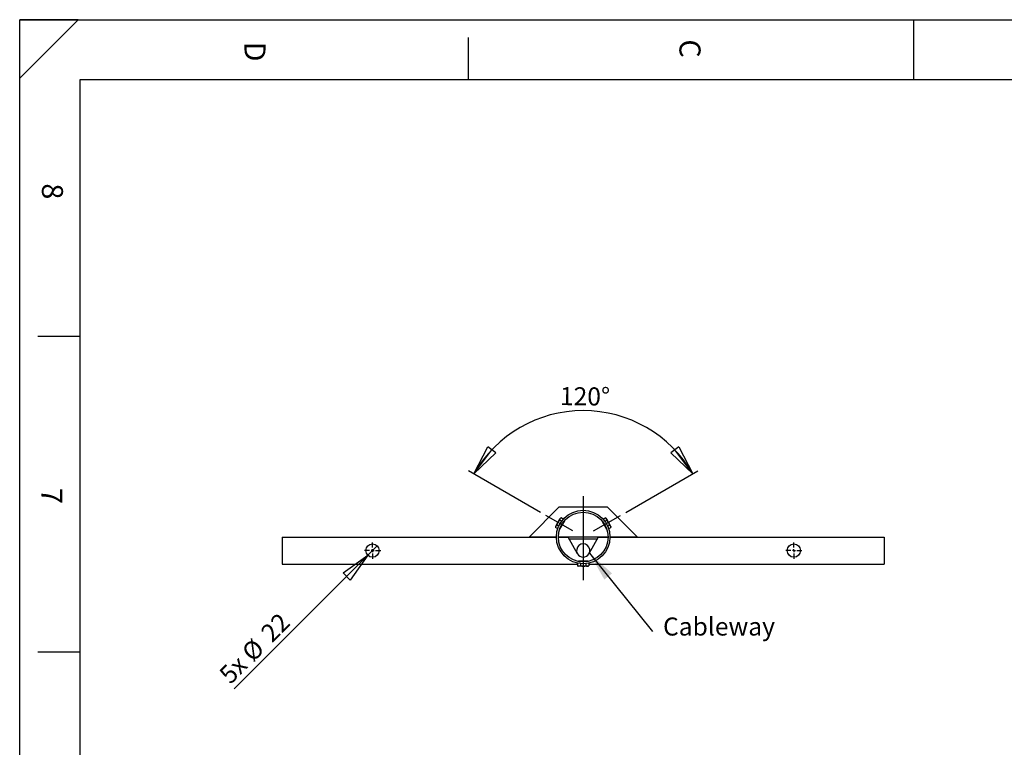
# Model space of a CAD drawing. Extents: x 2 to 2970, y -2 to 4195.
# Drawn here: x 2 to 1638, y 2987 to 4195 of the extents above; entities that cross this region are included whole.
import ezdxf

# ---------------------------------------------------------------- set-up
doc = ezdxf.new("R2010")
doc.units = 0
doc.header["$LTSCALE"] = 10
doc.linetypes.add('SLD-CONTINUE', pattern=[0])
doc.linetypes.add('SLD-MIXTE-LONG', pattern=[34.29, 30.48, -1.27, 1.27, -1.27])
doc.layers.get('0').update_dxf_attribs({"linetype": 'CONTINUOUS'})
doc.layers.add('FORMAT', color=7, linetype='SLD-CONTINUE')
doc.styles.add('SLDTEXTSTYLE0', font='TXT', dxfattribs={"width": 0.75})
doc.dimstyles.new('SLDDIMSTYLE3', dxfattribs={"dimtxt": 30, "dimasz": 50, "dimexe": 0, "dimexo": 0.0625, "dimgap": 7.5, "dimtad": 1, "dimrnd": 1e-09, "dimzin": 12, "dimtxsty": 'SLDTEXTSTYLE0', "dimblk1": 'NONE', "dimblk2": 'CLOSED', "dimsah": 1, "dimcen": 0, "dimazin": 3, "dimtfac": 1, "dimtmove": 0, "dimatfit": 3, "dimtolj": 1, "dimtzin": 12})
doc.dimstyles.new('SLDDIMSTYLE4', dxfattribs={"dimtxt": 30, "dimasz": 50, "dimexe": 0, "dimexo": 0.0625, "dimgap": 7.5, "dimtad": 1, "dimdec": 4, "dimlfac": 10, "dimzin": 12, "dimtxsty": 'SLDTEXTSTYLE0', "dimblk1": 'CLOSED', "dimblk2": 'CLOSED', "dimsah": 1, "dimcen": 0.09, "dimazin": 3, "dimtfac": 1, "dimtofl": 0, "dimtmove": 0, "dimatfit": 3, "dimtolj": 1, "dimtzin": 12})
doc.dimstyles.new('SLDDIMSTYLE5', dxfattribs={"dimtxt": 0.18, "dimasz": 50, "dimexe": 0, "dimexo": 0.0625, "dimgap": 0, "dimtad": 0, "dimtih": 1, "dimtoh": 1, "dimdec": 0, "dimrnd": 1e-09, "dimzin": 0, "dimtxsty": 'STANDARD', "dimsah": 1, "dimcen": 0.09, "dimazin": 3, "dimtfac": 50, "dimtdec": 0, "dimtofl": 0, "dimtmove": 0, "dimatfit": 3, "dimtolj": 1, "dimtzin": 0})

# ---------------------------------------------------------------- blocks, each defined once
blk = doc.blocks.new('_CLOSED')
at = {"color": 0, "linetype": 'BYBLOCK'}
for p, q in [((-1, 0.166667), (0, 0)), ((-1, 0.166667), (-1, -0.166667)), ((0, 0), (-1, -0.166667)), ((0, 0), (-1, 0))]:
    blk.add_line(p, q, dxfattribs=at)
blk = doc.blocks.new('_D_7')
at = {"layer": 'FORMAT'}
for q in [(596.2, 3321.2), (358.6, 3083.6)]:
    blk.add_line((580.6, 3305.7), q, dxfattribs=at)
at = {"layer": 'FORMAT', "xscale": 50, "yscale": 50, "rotation": 45.00000000000092}
blk.add_blockref('_CLOSED', (580.6, 3305.7, 165), dxfattribs=at)
at = {"layer": 'FORMAT', "char_height": 30, "attachment_point": 1, "rotation": 45, "style": 'SLDTEXTSTYLE0'}
for s, insert in [('22', (400.1, 3180.3)), ('%%c', (368.4, 3148)), ('5x', (331, 3111.2))]:
    blk.add_mtext(s, dxfattribs=dict(at, insert=insert))
blk = doc.blocks.new('_NONE')
blk = doc.blocks.new('_D_8')
at = {"layer": 'FORMAT'}
for p, q in [((867.5, 3376.8), (747.8, 3445.9)), ((1009.3, 3376.8), (1128.9, 3445.9))]:
    blk.add_line(p, q, dxfattribs=at)
blk.add_arc((938.4, 3335.9), 210, 30, 150, dxfattribs=at)
at = {"layer": 'FORMAT', "xscale": 50, "yscale": 50}
for p, rotation in [((756.5, 3440.9, 165), 233.3041357156049), ((1120.3, 3440.9, 165), 306.6958642843964)]:
    blk.add_blockref('_CLOSED', p, dxfattribs=dict(at, rotation=rotation))
at = {"layer": 'FORMAT', "insert": (899.9, 3585.1), "char_height": 30, "attachment_point": 1, "rotation": 359.3746, "style": 'SLDTEXTSTYLE0'}
blk.add_mtext('120°', dxfattribs=at)
blk = doc.blocks.new('SW_NOTE_0_2')
at = {"layer": 'FORMAT', "color": 0, "insert": (17.6, 23.1), "char_height": 30, "attachment_point": 1, "style": 'SLDTEXTSTYLE0'}
blk.add_mtext('Cableway', dxfattribs=at)
blk = doc.blocks.new('SW_CENTERMARKSYMBOL_0')
at = {"layer": 'FORMAT', "color": 0}
for p, q in [((-5, 0), (-13.5, 0)), ((0, 0), (-2.5, 0)), ((0, 5), (0, 13.5)), ((0, 0), (0, 2.5)), ((0, 0), (0, -2.5)), ((0, 0), (2.5, 0)), ((5, 0), (13.5, 0)), ((0, -5), (0, -13.5))]:
    blk.add_line(p, q, dxfattribs=at)
blk = doc.blocks.new('SW_CENTERMARKSYMBOL_1')
at = {"layer": 'FORMAT', "color": 0}
for p, q in [((-5, 0), (-13.5, 0)), ((0, 0), (-2.5, 0)), ((0, 5), (0, 13.5)), ((0, 0), (0, 2.5)), ((0, 0), (0, -2.5)), ((0, 0), (2.5, 0)), ((5, 0), (13.5, 0)), ((0, -5), (0, -13.5))]:
    blk.add_line(p, q, dxfattribs=at)

msp = doc.modelspace()

# ---------------------------------------------------------------- linework, layer by layer
at = {"color": 7, "linetype": 'SLD-CONTINUE'}
for p, q in [((2872.108755, 4095.228039), (102.108755, 4095.228039)), ((848.386129, 3335.934565), (898.386129, 3385.934565)), ((898.386129, 3385.934565), (978.386129, 3385.934565)), ((978.386129, 3385.934565), (1028.386129, 3335.934565)), ((892.427199, 3353.231362), (892.963097, 3354.159565)), ((892.963097, 3354.159565), (896.427199, 3360.159565)), ((897.790283, 3354.039255), (894.7366, 3355.8023)), ((896.427199, 3360.159565), (899.8913, 3366.159565)), ((902.409085, 3362.039255), (899.355402, 3363.8023)), ((899.701812, 3349.031362), (907.701812, 3362.887769)), ((899.8913, 3366.159565), (900.427199, 3367.087769)), ((901.664803, 3367.8023), (900.427199, 3367.087769)), ((900.872796, 3352.259565), (903.182197, 3356.259565)), ((905.350558, 3365.674328), (901.664803, 3367.8023)), ((903.182197, 3356.259565), (905.491598, 3360.259565)), ((905.491598, 3360.259565), (905.196631, 3360.429865)), ((906.646298, 3362.259565), (905.491598, 3360.259565)), ((906.687193, 3362.330397), (906.646298, 3362.259565)), ((907.701812, 3362.887769), (907.340846, 3363.096172)), ((969.431413, 3363.096172), (969.070447, 3362.887769)), ((969.070447, 3362.887769), (977.070447, 3349.031362)), ((970.085066, 3362.330397), (970.12596, 3362.259565)), ((970.12596, 3362.259565), (971.280661, 3360.259565)), ((971.280661, 3360.259565), (971.575628, 3360.429865)), ((971.280661, 3360.259565), (973.590062, 3356.259565)), ((971.421701, 3365.674328), (975.107456, 3367.8023)), ((973.590062, 3356.259565), (975.899463, 3352.259565)), ((974.363173, 3362.039255), (977.416857, 3363.8023)), ((976.34506, 3367.087769), (975.107456, 3367.8023)), ((976.34506, 3367.087769), (976.880959, 3366.159565)), ((976.880959, 3366.159565), (980.34506, 3360.159565)), ((978.981976, 3354.039255), (982.035659, 3355.8023)), ((980.34506, 3360.159565), (983.809162, 3354.159565)), ((983.809162, 3354.159565), (984.34506, 3353.231362)), ((892.427199, 3353.231362), (892.427199, 3351.8023)), ((896.112953, 3349.674328), (892.427199, 3351.8023)), ((899.340846, 3349.239766), (899.701812, 3349.031362)), ((899.6772, 3350.188734), (899.718095, 3350.259565)), ((899.718095, 3350.259565), (900.872796, 3352.259565)), ((900.872796, 3352.259565), (900.577829, 3352.429865)), ((975.899463, 3352.259565), (976.19443, 3352.429865)), ((977.054164, 3350.259565), (975.899463, 3352.259565)), ((977.095059, 3350.188734), (977.054164, 3350.259565)), ((977.070447, 3349.031362), (977.431413, 3349.239766)), ((980.659305, 3349.674328), (984.34506, 3351.8023)), ((984.34506, 3351.8023), (984.34506, 3353.231362)), ((438.386129, 3335.934565), (438.386129, 3290.934565)), ((438.386129, 3335.934565), (893.936129, 3335.934565)), ((893.936129, 3335.934565), (848.386129, 3335.934565)), ((897.136129, 3335.934565), (913.386129, 3335.934565)), ((979.636129, 3335.934565), (897.136129, 3335.934565)), ((928.758155, 3308.114593), (913.386129, 3335.934565)), ((963.386129, 3335.934565), (948.014104, 3308.114593)), ((963.386129, 3335.934565), (979.636129, 3335.934565)), ((982.836129, 3335.934565), (1438.386129, 3335.934565)), ((1028.386129, 3335.934565), (982.836129, 3335.934565)), ((1438.386129, 3335.934565), (1438.386129, 3290.934565)), ((438.386129, 3290.934565), (929.148525, 3290.934565)), ((929.148525, 3292.45504), (929.148525, 3288.199097)), ((930.386129, 3295.884565), (930.386129, 3295.467758)), ((946.386129, 3295.884565), (930.386129, 3295.884565)), ((931.376137, 3295.284565), (931.457926, 3295.284565)), ((931.457926, 3295.284565), (933.767327, 3295.284565)), ((938.386129, 3295.284565), (933.767327, 3295.284565)), ((933.767327, 3295.284565), (933.767327, 3294.943967)), ((933.767327, 3291.725187), (933.767327, 3288.199097)), ((943.004932, 3295.284565), (938.386129, 3295.284565)), ((943.004932, 3295.284565), (943.004932, 3294.943967)), ((945.314333, 3295.284565), (943.004932, 3295.284565)), ((943.004932, 3291.725187), (943.004932, 3288.199097)), ((945.396122, 3295.284565), (945.314333, 3295.284565)), ((946.386129, 3295.467758), (946.386129, 3295.884565)), ((947.623734, 3292.45504), (947.623734, 3288.199097)), ((947.623734, 3290.934565), (1438.386129, 3290.934565)), ((929.148525, 3288.199097), (930.386129, 3287.484565)), ((931.457926, 3287.484565), (930.386129, 3287.484565)), ((938.386129, 3287.484565), (931.457926, 3287.484565)), ((945.314333, 3287.484565), (938.386129, 3287.484565)), ((946.386129, 3287.484565), (945.314333, 3287.484565)), ((946.386129, 3287.484565), (947.623734, 3288.199097))]:
    msp.add_line(p, q, dxfattribs=at)
at = {"color": 8, "linetype": 'SLD-CONTINUE'}
msp.add_line((961.352168, 3332.253545), (915.420091, 3332.253545), dxfattribs=at)
at = {"color": 7, "linetype": 'SLD-CONTINUE'}
for centre, radius in [((938.386129, 3335.934565), 44.45), ((938.386129, 3335.934565), 41.25), ((588.386129, 3313.434565), 11), ((1288.386129, 3313.434565), 11)]:
    msp.add_circle(centre, radius, dxfattribs=at)
for start, end in [(331.076997565, 208.923002435), (208.923002435, 331.076997565)]:
    msp.add_arc((938.386129, 3313.434565), 11, start, end, dxfattribs=at)
for points, knots in [([(892.963097, 3354.159565), (892.936467, 3354.111735), (892.734792, 3353.749503), (892.47914, 3352.994591), (892.444618, 3352.202151), (892.427199, 3351.8023)], [0, 0, 0, 0, 0.0700857678, 0.530782234, 1, 1, 1, 1]), ([(894.7366, 3355.8023), (894.376117, 3355.577346), (893.648543, 3355.123314), (893.192959, 3354.482755), (892.963097, 3354.159565)], [0, 0, 0, 0, 0.49545796348, 1, 1, 1, 1]), ([(896.427199, 3360.159565), (896.3732, 3360.064332), (895.964255, 3359.343096), (895.317804, 3357.911301), (894.931514, 3356.509582), (894.7366, 3355.8023)], [0, 0, 0, 0, 0.0700857678, 0.530782234, 1, 1, 1, 1]), ([(899.355402, 3363.8023), (898.807391, 3363.252537), (897.701322, 3362.142932), (896.854471, 3360.824679), (896.427199, 3360.159565)], [0, 0, 0, 0, 0.4954579635, 1, 1, 1, 1]), ([(899.355402, 3363.8023), (899.358928, 3364.024135), (899.372618, 3364.885461), (899.670292, 3365.616676), (899.8913, 3366.159565)], [0, 0, 0, 0, 0.2575513451, 1, 1, 1, 1]), ([(899.8913, 3366.159565), (900.00548, 3366.336118), (900.43052, 3366.993344), (901.143415, 3367.460579), (901.664803, 3367.8023)], [0, 0, 0, 0, 0.2686336051, 1, 1, 1, 1]), ([(976.880959, 3366.159565), (976.852851, 3366.206542), (976.639986, 3366.562315), (976.11404, 3367.161172), (975.445027, 3367.587289), (975.107456, 3367.8023)], [0, 0, 0, 0, 0.0700857678, 0.530782234, 1, 1, 1, 1]), ([(977.416857, 3363.8023), (977.402283, 3364.226964), (977.372866, 3365.084077), (977.045918, 3365.798905), (976.880959, 3366.159565)], [0, 0, 0, 0, 0.49545796348, 1, 1, 1, 1]), ([(980.34506, 3360.159565), (980.289585, 3360.253946), (979.869449, 3360.968721), (978.952703, 3362.244462), (977.931924, 3363.279858), (977.416857, 3363.8023)], [0, 0, 0, 0, 0.0700857678, 0.530782234, 1, 1, 1, 1]), ([(982.035659, 3355.8023), (981.833556, 3356.551772), (981.425645, 3358.064459), (980.70743, 3359.45698), (980.34506, 3360.159565)], [0, 0, 0, 0, 0.49545796348, 1, 1, 1, 1]), ([(982.035659, 3355.8023), (982.226012, 3355.688329), (982.965097, 3355.24581), (983.44951, 3354.622409), (983.809162, 3354.159565)], [0, 0, 0, 0, 0.2575513451, 1, 1, 1, 1]), ([(983.809162, 3354.159565), (983.904971, 3353.972406), (984.261625, 3353.275699), (984.309815, 3352.424695), (984.34506, 3351.8023)], [0, 0, 0, 0, 0.2686336051, 1, 1, 1, 1]), ([(931.457926, 3287.484565), (931.247937, 3287.495172), (930.466243, 3287.534654), (929.705158, 3287.918422), (929.148525, 3288.199097)], [0, 0, 0, 0, 0.2686336051, 1, 1, 1, 1]), ([(933.767327, 3288.199097), (933.573449, 3288.091232), (932.820674, 3287.672425), (932.038586, 3287.564611), (931.457926, 3287.484565)], [0, 0, 0, 0, 0.2575513451, 1, 1, 1, 1]), ([(933.767327, 3288.199097), (934.517441, 3287.999387), (936.031422, 3287.596305), (937.596488, 3287.522037), (938.386129, 3287.484565)], [0, 0, 0, 0, 0.4954579635, 1, 1, 1, 1]), ([(938.386129, 3287.484565), (938.495603, 3287.485418), (939.324684, 3287.491879), (940.887881, 3287.647934), (942.29495, 3288.014257), (943.004932, 3288.199097)], [0, 0, 0, 0, 0.0700857678, 0.530782234, 1, 1, 1, 1]), ([(943.004932, 3288.199097), (943.379988, 3287.999387), (944.136979, 3287.596305), (944.919512, 3287.522037), (945.314333, 3287.484565)], [0, 0, 0, 0, 0.49545796348, 1, 1, 1, 1]), ([(945.314333, 3287.484565), (945.36907, 3287.485418), (945.78361, 3287.491879), (946.565209, 3287.647934), (947.268743, 3288.014257), (947.623734, 3288.199097)], [0, 0, 0, 0, 0.0700857678, 0.530782234, 1, 1, 1, 1])]:
    msp.add_open_spline(points, degree=3, knots=knots, dxfattribs=at)
at = {"layer": 'FORMAT'}
for p, q in [((99.376295, 4195.228039), (2.108755, 4195.228039)), ((99.376295, 4195.228039), (2.108755, 4097.960498)), ((2.108755, 4097.960498), (2.108755, 4195.228039)), ((2.108755, 0.228039), (2.108755, 4195.228039)), ((2.108755, 4195.228039), (2967.108755, 4195.228039)), ((102.108755, 4095.228039), (102.108755, 2123.363778))]:
    msp.add_line(p, q, dxfattribs=at)
at = {"layer": 'FORMAT', "color": 7}
msp.add_line((1487.108755, 4195.228039), (1487.108755, 4095.228039), dxfattribs=at)
at = {"layer": 'FORMAT', "color": 7, "linetype": 'SLD-CONTINUE'}
for p, q in [((747.108755, 4165.431543), (747.108755, 4095.228039)), ((102.108755, 3668.793858), (32.108755, 3668.793858)), ((102.108755, 3144.718858), (32.108755, 3144.718858))]:
    msp.add_line(p, q, dxfattribs=at)
at = {"layer": 'FORMAT', "linetype": 'SLD-MIXTE-LONG'}
for p, q in [((938.386129, 3403.579498), (938.386129, 3270.934565)), ((921.02232, 3345.959565), (876.180077, 3371.849246)), ((955.749939, 3345.959565), (1000.592182, 3371.849246)), ((938.386129, 3315.884565), (938.386129, 3264.105203))]:
    msp.add_line(p, q, dxfattribs=at)

# ---------------------------------------------------------------- block references
at = {"layer": 'FORMAT'}
for name, p in [('SW_CENTERMARKSYMBOL_0', (588.386129, 3313.434565)), ('SW_CENTERMARKSYMBOL_1', (1288.386129, 3313.434565)), ('SW_NOTE_0_2', (1053.441558, 3179.201028))]:
    msp.add_blockref(name, p, dxfattribs=at)

# ---------------------------------------------------------------- texts
at = {"layer": 'FORMAT', "char_height": 35, "attachment_point": 1, "rotation": 270, "style": 'SLDTEXTSTYLE0'}
for s, insert in [('C', (1133.344348, 4162.51101)), ('D', (410.5895, 4158.724982)), ('8', (74.068876, 3923.347509)), ('7', (72.85391, 3417.32069))]:
    msp.add_mtext(s, dxfattribs=dict(at, insert=insert))

# ---------------------------------------------------------------- dimensions: what is measured, and where the dimension line sits
at = {"layer": 'FORMAT'}
dim = msp.add_angular_dim_2l(base=(938.386129, 3545.947078), line1=((876.180077, 3371.849246), (921.02232, 3345.959565)), line2=((1000.592182, 3371.849246), (955.749939, 3345.959565)), dimstyle='SLDDIMSTYLE4', dxfattribs=at)
dim.commit()
dim.dimension.update_dxf_attribs({"geometry": '_D_8', "text_midpoint": (940.678609, 3545.934565), "dimtype": 162})
dim = msp.add_diameter_dim_2p(p1=(596.164304, 3321.21274), p2=(580.607955, 3305.656391), text='5x <>', dimstyle='SLDDIMSTYLE3', dxfattribs=at)
dim.commit()
dim.dimension.update_dxf_attribs({"geometry": '_D_7', "text_midpoint": (407.976031, 3133.024467), "dimtype": 163})

# ---------------------------------------------------------------- leaders
msp.add_leader([(948.605433, 3309.36445), (1053.441558, 3179.201028)], dimstyle='SLDDIMSTYLE5', dxfattribs=at)

doc.saveas('drawing.dxf')
